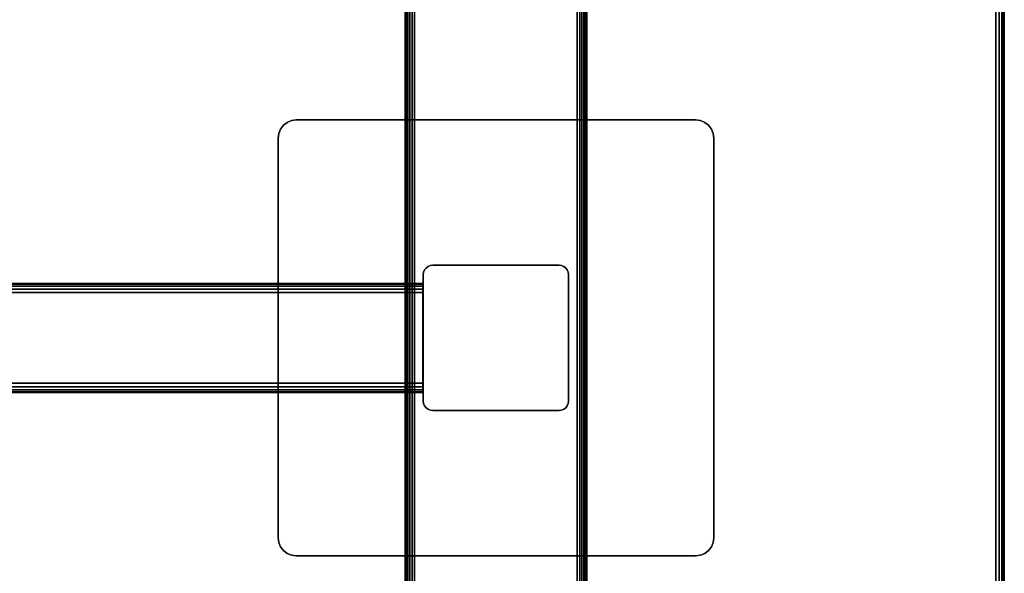
# Model space of a CAD drawing. Units: inches. Extents: x -0.2 to 54, y -24 to 0.
# Drawn here: x 40.4 to 54, y -15.2 to -7.6 of the extents above; entities that cross this region are included whole.
import ezdxf

# ---------------------------------------------------------------- set-up
doc = ezdxf.new("R2010")
doc.units = ezdxf.units.IN
doc.header["$MEASUREMENT"] = 0
for name, color, linetype in [('A-FURN-3-TABLE-FRAME', 253, 'Continuous'), ('A-FURN-3-TABLE-LEG-FOOT', 253, 'Continuous'), ('A-FURN-3-TABLE-LEG-MAIN', 253, 'Continuous'), ('A-FURN-3-TABLE-LEG-MAIN-SUPPORT', 253, 'Continuous'), ('A-FURN-3-TABLE-SURFACE-BOTTOM', 255, 'Continuous'), ('A-FURN-3-TABLE-SURFACE-EDGE', 255, 'Continuous'), ('A-FURN-3-TABLE-SURFACE-TOP-HPL-TFL', 255, 'Continuous')]:
    doc.layers.add(name, color=color, linetype=linetype)

msp = doc.modelspace()

# ---------------------------------------------------------------- linework, layer by layer
at = {"layer": 'A-FURN-3-TABLE-LEG-MAIN'}
msp.add_3dface([(46, -11.13, 4.5), (46, -12.87, 4.5), (46, -12.87, 27.865), (46, -11.13, 27.865)], dxfattribs=at)
at = {"layer": 'A-FURN-3-TABLE-LEG-MAIN-SUPPORT'}
for points, invisible_edges in [([(44.033, -9.125, 28), (49.967, -9.125, 28), (49.927, -9.073, 28), (44.073, -9.073, 28)], 5), ([(49.927, -9.073, 27.865), (49.967, -9.125, 27.865), (44.033, -9.125, 27.865), (44.073, -9.073, 27.865)], 10), ([(44.073, -9.073, 28), (49.927, -9.073, 28), (49.875, -9.033, 28), (44.125, -9.033, 28)], 5), ([(49.875, -9.033, 27.865), (49.927, -9.073, 27.865), (44.073, -9.073, 27.865), (44.125, -9.033, 27.865)], 10), ([(44.125, -9.033, 28), (49.875, -9.033, 28), (49.815, -9.009, 28), (44.185, -9.009, 28)], 5), ([(49.815, -9.009, 27.865), (49.875, -9.033, 27.865), (44.125, -9.033, 27.865), (44.185, -9.009, 27.865)], 10), ([(44.185, -9.009, 28), (49.815, -9.009, 28), (49.75, -9, 28), (44.25, -9, 28)], 1), ([(49.75, -9, 27.865), (49.815, -9.009, 27.865), (44.185, -9.009, 27.865), (44.25, -9, 27.865)], 2), ([(44, -9.25, 28), (50, -9.25, 28), (49.991, -9.185, 28), (44.009, -9.185, 28)], 5), ([(49.991, -9.185, 27.865), (50, -9.25, 27.865), (44, -9.25, 27.865), (44.009, -9.185, 27.865)], 10), ([(44.009, -9.185, 28), (49.991, -9.185, 28), (49.967, -9.125, 28), (44.033, -9.125, 28)], 5), ([(49.967, -9.125, 27.865), (49.991, -9.185, 27.865), (44.009, -9.185, 27.865), (44.033, -9.125, 27.865)], 10), ([(44, -9.25, 28), (44, -14.75, 28), (50, -14.75, 28), (50, -9.25, 28)], 10), ([(50, -14.75, 27.865), (44, -14.75, 27.865), (44, -9.25, 27.865), (50, -9.25, 27.865)], 5), ([(50, -14.75, 28), (44, -14.75, 28), (44.009, -14.815, 28), (49.991, -14.815, 28)], 5), ([(44.009, -14.815, 27.865), (44, -14.75, 27.865), (50, -14.75, 27.865), (49.991, -14.815, 27.865)], 10), ([(49.991, -14.815, 28), (44.009, -14.815, 28), (44.033, -14.875, 28), (49.967, -14.875, 28)], 5), ([(44.033, -14.875, 27.865), (44.009, -14.815, 27.865), (49.991, -14.815, 27.865), (49.967, -14.875, 27.865)], 10), ([(49.967, -14.875, 28), (44.033, -14.875, 28), (44.073, -14.927, 28), (49.927, -14.927, 28)], 5), ([(44.073, -14.927, 27.865), (44.033, -14.875, 27.865), (49.967, -14.875, 27.865), (49.927, -14.927, 27.865)], 10), ([(49.927, -14.927, 28), (44.073, -14.927, 28), (44.125, -14.967, 28), (49.875, -14.967, 28)], 5), ([(44.125, -14.967, 27.865), (44.073, -14.927, 27.865), (49.927, -14.927, 27.865), (49.875, -14.967, 27.865)], 10), ([(49.875, -14.967, 28), (44.125, -14.967, 28), (44.185, -14.991, 28), (49.815, -14.991, 28)], 5), ([(44.185, -14.991, 27.865), (44.125, -14.967, 27.865), (49.875, -14.967, 27.865), (49.815, -14.991, 27.865)], 10), ([(49.815, -14.991, 28), (44.185, -14.991, 28), (44.25, -15, 28), (49.75, -15, 28)], 1), ([(44.25, -15, 27.865), (44.185, -14.991, 27.865), (49.815, -14.991, 27.865), (49.75, -15, 27.865)], 2)]:
    msp.add_3dface(points, dxfattribs=dict(at, invisible_edges=invisible_edges))
at = {"layer": 'A-FURN-3-TABLE-SURFACE-BOTTOM'}
msp.add_3dface([(0.118, -0.118, 28), (53.882, -0.118, 28), (53.882, -23.882, 28), (0.118, -23.882, 28)], dxfattribs=at)
at = {"layer": 'A-FURN-3-TABLE-SURFACE-TOP-HPL-TFL'}
msp.add_3dface([(0.118, -23.882, 29), (53.882, -23.882, 29), (53.882, -0.118, 29), (0.118, -0.118, 29)], dxfattribs=at)

# ---------------------------------------------------------------- meshes
at = {"layer": 'A-FURN-3-TABLE-FRAME'}
mesh = msp.add_polymesh((2, 21), dxfattribs=at)
for k, corner in enumerate([(45.992, -11.375, 24.689), (45.992, -11.327, 24.679), (45.992, -11.287, 24.652), (45.992, -11.26, 24.612), (45.992, -11.25, 24.564), (45.992, -11.25, 23.314), (45.992, -11.26, 23.266), (45.992, -11.287, 23.226), (45.992, -11.327, 23.199), (45.992, -11.375, 23.189), (45.992, -12.625, 23.189), (45.992, -12.673, 23.199), (45.992, -12.713, 23.226), (45.992, -12.74, 23.266), (45.992, -12.75, 23.314), (45.992, -12.75, 24.564), (45.992, -12.74, 24.612), (45.992, -12.713, 24.652), (45.992, -12.673, 24.679), (45.992, -12.625, 24.689), (45.992, -11.375, 24.689), (8.007, -11.375, 24.689), (8.007, -11.327, 24.679), (8.007, -11.287, 24.652), (8.007, -11.26, 24.612), (8.007, -11.25, 24.564), (8.007, -11.25, 23.314), (8.007, -11.26, 23.266), (8.007, -11.287, 23.226), (8.007, -11.327, 23.199), (8.007, -11.375, 23.189), (8.007, -12.625, 23.189), (8.007, -12.673, 23.199), (8.007, -12.713, 23.226), (8.007, -12.74, 23.266), (8.007, -12.75, 23.314), (8.007, -12.75, 24.564), (8.007, -12.74, 24.612), (8.007, -12.713, 24.652), (8.007, -12.673, 24.679), (8.007, -12.625, 24.689), (8.007, -11.375, 24.689)]):
    mesh.set_mesh_vertex(divmod(k, 21), corner)
at = {"layer": 'A-FURN-3-TABLE-LEG-FOOT'}
mesh = msp.add_polymesh((2, 29), dxfattribs=at)
for k, corner in enumerate([(48.12, -23, 4.5), (48.154, -23, 4.496), (48.185, -23, 4.483), (48.212, -23, 4.462), (48.233, -23, 4.435), (48.246, -23, 4.404), (48.25, -23, 4.37), (48.25, -23, 3.63), (48.246, -23, 3.596), (48.233, -23, 3.565), (48.212, -23, 3.538), (48.185, -23, 3.517), (48.154, -23, 3.504), (48.12, -23, 3.5), (45.88, -23, 3.5), (45.846, -23, 3.504), (45.815, -23, 3.517), (45.788, -23, 3.538), (45.767, -23, 3.565), (45.754, -23, 3.596), (45.75, -23, 3.63), (45.75, -23, 4.37), (45.754, -23, 4.404), (45.767, -23, 4.435), (45.788, -23, 4.462), (45.815, -23, 4.483), (45.846, -23, 4.496), (45.88, -23, 4.5), (48.12, -23, 4.5), (48.12, -1, 4.5), (48.154, -1, 4.496), (48.185, -1, 4.483), (48.212, -1, 4.462), (48.233, -1, 4.435), (48.246, -1, 4.404), (48.25, -1, 4.37), (48.25, -1, 3.63), (48.246, -1, 3.596), (48.233, -1, 3.565), (48.212, -1, 3.538), (48.185, -1, 3.517), (48.154, -1, 3.504), (48.12, -1, 3.5), (45.88, -1, 3.5), (45.846, -1, 3.504), (45.815, -1, 3.517), (45.788, -1, 3.538), (45.767, -1, 3.565), (45.754, -1, 3.596), (45.75, -1, 3.63), (45.75, -1, 4.37), (45.754, -1, 4.404), (45.767, -1, 4.435), (45.788, -1, 4.462), (45.815, -1, 4.483), (45.846, -1, 4.496), (45.88, -1, 4.5), (48.12, -1, 4.5)]):
    mesh.set_mesh_vertex(divmod(k, 29), corner)
at = {"layer": 'A-FURN-3-TABLE-LEG-MAIN'}
mesh = msp.add_polymesh((2, 28), dxfattribs=at)
for k, corner in enumerate([(46, -11.13, 27.865), (46.004, -11.096, 27.865), (46.017, -11.065, 27.865), (46.038, -11.038, 27.865), (46.065, -11.017, 27.865), (46.096, -11.004, 27.865), (46.13, -11, 27.865), (47.87, -11, 27.865), (47.904, -11.004, 27.865), (47.935, -11.017, 27.865), (47.962, -11.038, 27.865), (47.983, -11.065, 27.865), (47.996, -11.096, 27.865), (48, -11.13, 27.865), (48, -12.87, 27.865), (47.996, -12.904, 27.865), (47.983, -12.935, 27.865), (47.962, -12.962, 27.865), (47.935, -12.983, 27.865), (47.904, -12.996, 27.865), (47.87, -13, 27.865), (46.13, -13, 27.865), (46.096, -12.996, 27.865), (46.065, -12.983, 27.865), (46.038, -12.962, 27.865), (46.017, -12.935, 27.865), (46.004, -12.904, 27.865), (46, -12.87, 27.865), (46, -11.13, 4.5), (46.004, -11.096, 4.5), (46.017, -11.065, 4.5), (46.038, -11.038, 4.5), (46.065, -11.017, 4.5), (46.096, -11.004, 4.5), (46.13, -11, 4.5), (47.87, -11, 4.5), (47.904, -11.004, 4.5), (47.935, -11.017, 4.5), (47.962, -11.038, 4.5), (47.983, -11.065, 4.5), (47.996, -11.096, 4.5), (48, -11.13, 4.5), (48, -12.87, 4.5), (47.996, -12.904, 4.5), (47.983, -12.935, 4.5), (47.962, -12.962, 4.5), (47.935, -12.983, 4.5), (47.904, -12.996, 4.5), (47.87, -13, 4.5), (46.13, -13, 4.5), (46.096, -12.996, 4.5), (46.065, -12.983, 4.5), (46.038, -12.962, 4.5), (46.017, -12.935, 4.5), (46.004, -12.904, 4.5), (46, -12.87, 4.5)]):
    mesh.set_mesh_vertex(divmod(k, 28), corner)
at = {"layer": 'A-FURN-3-TABLE-LEG-MAIN-SUPPORT'}
mesh = msp.add_polymesh((2, 29), dxfattribs=at)
for k, corner in enumerate([(44, -9.25, 28), (44.009, -9.185, 28), (44.033, -9.125, 28), (44.073, -9.073, 28), (44.125, -9.033, 28), (44.185, -9.009, 28), (44.25, -9, 28), (49.75, -9, 28), (49.815, -9.009, 28), (49.875, -9.033, 28), (49.927, -9.073, 28), (49.967, -9.125, 28), (49.991, -9.185, 28), (50, -9.25, 28), (50, -14.75, 28), (49.991, -14.815, 28), (49.967, -14.875, 28), (49.927, -14.927, 28), (49.875, -14.967, 28), (49.815, -14.991, 28), (49.75, -15, 28), (44.25, -15, 28), (44.185, -14.991, 28), (44.125, -14.967, 28), (44.073, -14.927, 28), (44.033, -14.875, 28), (44.009, -14.815, 28), (44, -14.75, 28), (44, -9.25, 28), (44, -9.25, 27.865), (44.009, -9.185, 27.865), (44.033, -9.125, 27.865), (44.073, -9.073, 27.865), (44.125, -9.033, 27.865), (44.185, -9.009, 27.865), (44.25, -9, 27.865), (49.75, -9, 27.865), (49.815, -9.009, 27.865), (49.875, -9.033, 27.865), (49.927, -9.073, 27.865), (49.967, -9.125, 27.865), (49.991, -9.185, 27.865), (50, -9.25, 27.865), (50, -14.75, 27.865), (49.991, -14.815, 27.865), (49.967, -14.875, 27.865), (49.927, -14.927, 27.865), (49.875, -14.967, 27.865), (49.815, -14.991, 27.865), (49.75, -15, 27.865), (44.25, -15, 27.865), (44.185, -14.991, 27.865), (44.125, -14.967, 27.865), (44.073, -14.927, 27.865), (44.033, -14.875, 27.865), (44.009, -14.815, 27.865), (44, -14.75, 27.865), (44, -9.25, 27.865)]):
    mesh.set_mesh_vertex(divmod(k, 29), corner)
at = {"layer": 'A-FURN-3-TABLE-SURFACE-EDGE'}
mesh = msp.add_polymesh((21, 10), dxfattribs=at)
for k, corner in enumerate([(0.118, -0.118, 28), (0.118, -0.073, 28.009), (0.118, -0.035, 28.035), (0.118, -0.009, 28.073), (0.118, 0, 28.118), (0.118, 0, 28.882), (0.118, -0.009, 28.927), (0.118, -0.035, 28.965), (0.118, -0.073, 28.991), (0.118, -0.118, 29), (53.882, -0.118, 28), (53.882, -0.073, 28.009), (53.882, -0.035, 28.035), (53.882, -0.009, 28.073), (53.882, 0, 28.118), (53.882, 0, 28.882), (53.882, -0.009, 28.927), (53.882, -0.035, 28.965), (53.882, -0.073, 28.991), (53.882, -0.118, 29), (53.882, -0.118, 28), (53.899, -0.076, 28.009), (53.914, -0.041, 28.035), (53.924, -0.017, 28.073), (53.927, -0.009, 28.118), (53.927, -0.009, 28.882), (53.924, -0.017, 28.927), (53.914, -0.041, 28.965), (53.899, -0.076, 28.991), (53.882, -0.118, 29), (53.882, -0.118, 28), (53.914, -0.086, 28.009), (53.941, -0.059, 28.035), (53.959, -0.041, 28.073), (53.965, -0.035, 28.118), (53.965, -0.035, 28.882), (53.959, -0.041, 28.927), (53.941, -0.059, 28.965), (53.914, -0.086, 28.991), (53.882, -0.118, 29), (53.882, -0.118, 28), (53.924, -0.101, 28.009), (53.959, -0.086, 28.035), (53.983, -0.076, 28.073), (53.991, -0.073, 28.118), (53.991, -0.073, 28.882), (53.983, -0.076, 28.927), (53.959, -0.086, 28.965), (53.924, -0.101, 28.991), (53.882, -0.118, 29), (53.882, -0.118, 28), (53.927, -0.118, 28.009), (53.965, -0.118, 28.035), (53.991, -0.118, 28.073), (54, -0.118, 28.118), (54, -0.118, 28.882), (53.991, -0.118, 28.927), (53.965, -0.118, 28.965), (53.927, -0.118, 28.991), (53.882, -0.118, 29), (53.882, -23.882, 28), (53.927, -23.882, 28.009), (53.965, -23.882, 28.035), (53.991, -23.882, 28.073), (54, -23.882, 28.118), (54, -23.882, 28.882), (53.991, -23.882, 28.927), (53.965, -23.882, 28.965), (53.927, -23.882, 28.991), (53.882, -23.882, 29), (53.882, -23.882, 28), (53.924, -23.899, 28.009), (53.959, -23.914, 28.035), (53.983, -23.924, 28.073), (53.991, -23.927, 28.118), (53.991, -23.927, 28.882), (53.983, -23.924, 28.927), (53.959, -23.914, 28.965), (53.924, -23.899, 28.991), (53.882, -23.882, 29), (53.882, -23.882, 28), (53.914, -23.914, 28.009), (53.941, -23.941, 28.035), (53.959, -23.959, 28.073), (53.965, -23.965, 28.118), (53.965, -23.965, 28.882), (53.959, -23.959, 28.927), (53.941, -23.941, 28.965), (53.914, -23.914, 28.991), (53.882, -23.882, 29), (53.882, -23.882, 28), (53.899, -23.924, 28.009), (53.914, -23.959, 28.035), (53.924, -23.983, 28.073), (53.927, -23.991, 28.118), (53.927, -23.991, 28.882), (53.924, -23.983, 28.927), (53.914, -23.959, 28.965), (53.899, -23.924, 28.991), (53.882, -23.882, 29), (53.882, -23.882, 28), (53.882, -23.927, 28.009), (53.882, -23.965, 28.035), (53.882, -23.991, 28.073), (53.882, -24, 28.118), (53.882, -24, 28.882), (53.882, -23.991, 28.927), (53.882, -23.965, 28.965), (53.882, -23.927, 28.991), (53.882, -23.882, 29), (0.118, -23.882, 28), (0.118, -23.927, 28.009), (0.118, -23.965, 28.035), (0.118, -23.991, 28.073), (0.118, -24, 28.118), (0.118, -24, 28.882), (0.118, -23.991, 28.927), (0.118, -23.965, 28.965), (0.118, -23.927, 28.991), (0.118, -23.882, 29), (0.118, -23.882, 28), (0.101, -23.924, 28.009), (0.086, -23.959, 28.035), (0.076, -23.983, 28.073), (0.073, -23.991, 28.118), (0.073, -23.991, 28.882), (0.076, -23.983, 28.927), (0.086, -23.959, 28.965), (0.101, -23.924, 28.991), (0.118, -23.882, 29), (0.118, -23.882, 28), (0.086, -23.914, 28.009), (0.059, -23.941, 28.035), (0.041, -23.959, 28.073), (0.035, -23.965, 28.118), (0.035, -23.965, 28.882), (0.041, -23.959, 28.927), (0.059, -23.941, 28.965), (0.086, -23.914, 28.991), (0.118, -23.882, 29), (0.118, -23.882, 28), (0.076, -23.899, 28.009), (0.041, -23.914, 28.035), (0.017, -23.924, 28.073), (0.009, -23.927, 28.118), (0.009, -23.927, 28.882), (0.017, -23.924, 28.927), (0.041, -23.914, 28.965), (0.076, -23.899, 28.991), (0.118, -23.882, 29), (0.118, -23.882, 28), (0.073, -23.882, 28.009), (0.035, -23.882, 28.035), (0.009, -23.882, 28.073), (0, -23.882, 28.118), (0, -23.882, 28.882), (0.009, -23.882, 28.927), (0.035, -23.882, 28.965), (0.073, -23.882, 28.991), (0.118, -23.882, 29), (0.118, -0.118, 28), (0.073, -0.118, 28.009), (0.035, -0.118, 28.035), (0.009, -0.118, 28.073), (0, -0.118, 28.118), (0, -0.118, 28.882), (0.009, -0.118, 28.927), (0.035, -0.118, 28.965), (0.073, -0.118, 28.991), (0.118, -0.118, 29), (0.118, -0.118, 28), (0.076, -0.101, 28.009), (0.041, -0.086, 28.035), (0.017, -0.076, 28.073), (0.009, -0.073, 28.118), (0.009, -0.073, 28.882), (0.017, -0.076, 28.927), (0.041, -0.086, 28.965), (0.076, -0.101, 28.991), (0.118, -0.118, 29), (0.118, -0.118, 28), (0.086, -0.086, 28.009), (0.059, -0.059, 28.035), (0.041, -0.041, 28.073), (0.035, -0.035, 28.118), (0.035, -0.035, 28.882), (0.041, -0.041, 28.927), (0.059, -0.059, 28.965), (0.086, -0.086, 28.991), (0.118, -0.118, 29), (0.118, -0.118, 28), (0.101, -0.076, 28.009), (0.086, -0.041, 28.035), (0.076, -0.017, 28.073), (0.073, -0.009, 28.118), (0.073, -0.009, 28.882), (0.076, -0.017, 28.927), (0.086, -0.041, 28.965), (0.101, -0.076, 28.991), (0.118, -0.118, 29), (0.118, -0.118, 28), (0.118, -0.073, 28.009), (0.118, -0.035, 28.035), (0.118, -0.009, 28.073), (0.118, 0, 28.118), (0.118, 0, 28.882), (0.118, -0.009, 28.927), (0.118, -0.035, 28.965), (0.118, -0.073, 28.991), (0.118, -0.118, 29)]):
    mesh.set_mesh_vertex(divmod(k, 10), corner)

doc.saveas('drawing.dxf')
